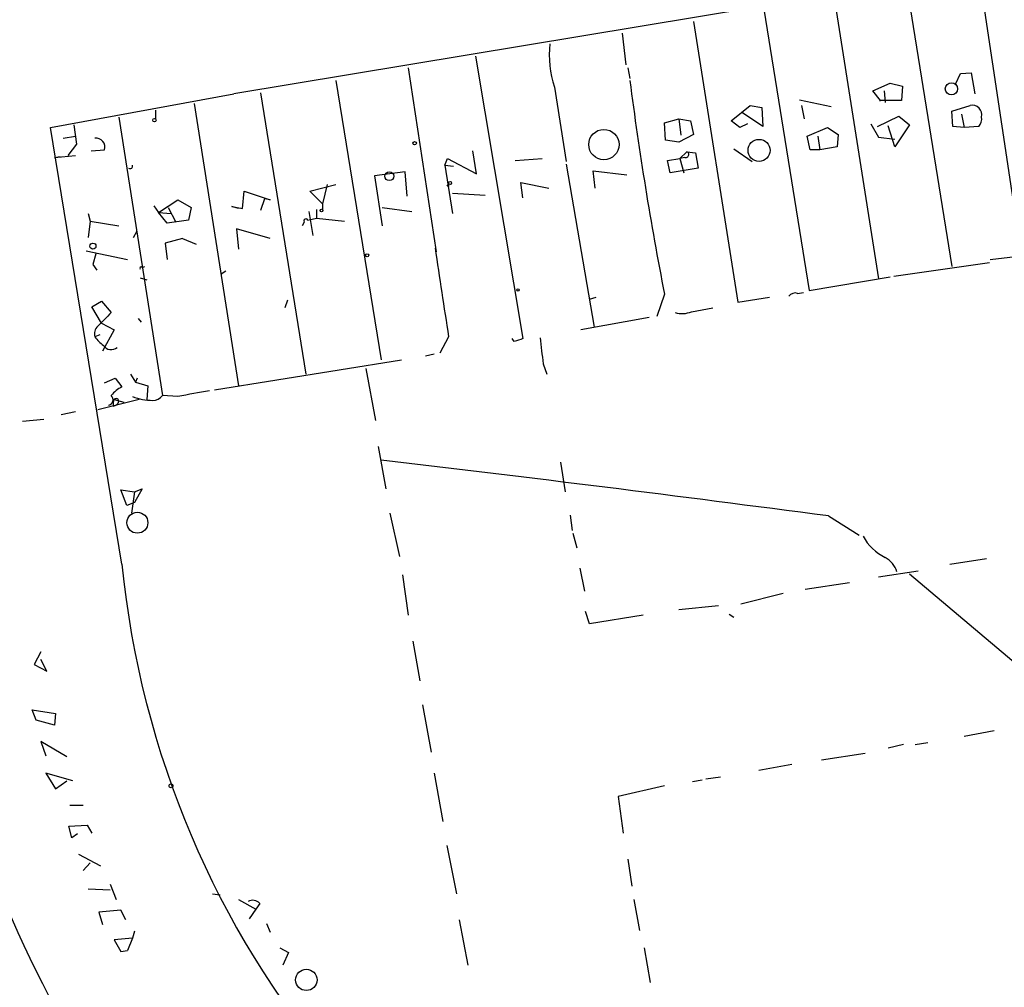
# Model space of a CAD drawing. Extents: x 0 to 168656, y -75082 to 2408.
# Drawn here: x 74 to 161, y 2090 to 2175 of the extents above; entities that cross this region are included whole.
import ezdxf

# ---------------------------------------------------------------- set-up
doc = ezdxf.new("R2010")
doc.units = 0
doc.header["$MEASUREMENT"] = 0
doc.layers.add('MAIN', color=5, linetype='CONTINUOUS')

msp = doc.modelspace()

# ---------------------------------------------------------------- linework, layer by layer
at = {"layer": 'MAIN'}
for p, q in [((411.226, 2221.2008), (93.218, 2168.3688)), ((158.6653, 2178.9522), (162.3907, 2154.2295)), ((152.3153, 2177.9362), (156.2947, 2153.2135)), ((145.9653, 2176.8355), (149.86, 2152.1128)), ((139.7847, 2175.8195), (143.764, 2151.0968)), ((133.604, 2174.7188), (137.4987, 2150.0808)), ((127.3387, 2173.7028), (127.6773, 2170.9088)), ((114.4693, 2171.6708), (118.618, 2146.8635)), ((108.5427, 2170.6548), (110.998, 2154.4835)), ((127.8467, 2170.6548), (128.016, 2169.7235)), ((156.6333, 2169.2155), (157.0567, 2170.1468)), ((157.0567, 2170.1468), (157.988, 2170.2315)), ((157.988, 2170.2315), (158.3267, 2168.3688)), ((102.1927, 2169.5542), (106.172, 2145.0008)), ((149.352, 2168.6228), (150.876, 2169.3002)), ((150.876, 2169.3002), (151.9767, 2169.0462)), ((77.1313, 2165.4055), (93.218, 2168.3688)), ((95.5887, 2168.4535), (99.568, 2143.7308)), ((121.412, 2168.9615), (122.428, 2162.4422)), ((150.0293, 2167.7762), (149.352, 2168.6228)), ((150.368, 2168.6228), (150.4527, 2167.6068)), ((151.9767, 2169.0462), (151.892, 2167.7762)), ((89.7467, 2167.5222), (93.6413, 2142.7148)), ((142.9173, 2167.8608), (145.7113, 2167.2682)), ((149.9447, 2167.7762), (150.0293, 2167.7762)), ((151.892, 2167.7762), (149.9447, 2167.7762)), ((86.36, 2166.9295), (86.36, 2166.1675)), ((136.906, 2165.9982), (138.5993, 2167.3528)), ((139.7, 2165.4902), (137.8373, 2166.7602)), ((138.5993, 2167.3528), (139.6153, 2167.1835)), ((139.6153, 2167.1835), (139.7, 2165.4902)), ((143.0867, 2167.3528), (143.3407, 2166.1675)), ((156.2947, 2166.8448), (157.9033, 2167.3528)), ((156.3793, 2165.4902), (156.2947, 2166.8448)), ((157.1413, 2166.5908), (157.3953, 2165.4055)), ((79.1633, 2165.6595), (79.4173, 2163.9662)), ((83.1427, 2166.3368), (86.9527, 2141.8682)), ((131.064, 2165.8288), (132.334, 2166.1675)), ((131.1487, 2164.3048), (131.064, 2165.8288)), ((132.334, 2166.1675), (132.5033, 2164.7282)), ((132.334, 2166.1675), (133.35, 2165.9982)), ((133.35, 2165.9982), (133.604, 2164.8128)), ((137.668, 2165.4055), (136.906, 2165.9982)), ((138.3453, 2165.7442), (137.668, 2165.4055)), ((149.1827, 2165.7442), (149.86, 2164.5588)), ((149.7753, 2165.4902), (151.638, 2166.4215)), ((152.5693, 2165.6595), (151.2993, 2163.7122)), ((151.638, 2166.4215), (152.5693, 2165.6595)), ((83.3967, 2127.0515), (77.1313, 2165.4055)), ((133.604, 2164.8128), (132.334, 2164.1355)), ((143.5947, 2164.6435), (145.3727, 2165.4055)), ((145.3727, 2165.4055), (146.304, 2164.8128)), ((146.304, 2164.8128), (146.2193, 2163.7122)), ((151.2993, 2163.7122), (150.7067, 2165.5748)), ((157.3953, 2165.4055), (156.3793, 2165.4902)), ((158.6653, 2165.4902), (157.3953, 2165.4055)), ((78.232, 2164.4742), (79.3327, 2164.6435)), ((79.4173, 2163.9662), (78.6553, 2162.9502)), ((132.334, 2164.1355), (131.1487, 2164.3048)), ((143.8487, 2163.4582), (143.5947, 2164.6435)), ((144.526, 2164.6435), (144.6953, 2163.4582)), ((149.86, 2164.5588), (151.2993, 2164.3895)), ((80.6873, 2163.3735), (81.8727, 2163.4582)), ((114.554, 2161.3415), (114.2153, 2163.3735)), ((133.0113, 2163.2888), (132.4187, 2162.6962)), ((133.0113, 2163.2888), (133.7733, 2163.2042)), ((133.7733, 2163.2042), (134.0273, 2161.8495)), ((137.16, 2163.5428), (138.7687, 2162.4422)), ((144.6953, 2163.4582), (143.8487, 2163.4582)), ((146.2193, 2163.7122), (144.6953, 2163.4582)), ((77.47, 2162.7808), (79.3327, 2162.9502)), ((77.47, 2162.7808), (77.978, 2162.8655)), ((111.76, 2162.1035), (112.014, 2162.6962)), ((112.014, 2162.6962), (114.554, 2161.3415)), ((117.9407, 2162.5268), (120.3113, 2162.6962)), ((122.428, 2162.1882), (124.8833, 2147.8795)), ((131.318, 2162.5268), (132.4187, 2162.6962)), ((131.572, 2161.4262), (131.318, 2162.5268)), ((132.842, 2162.7808), (132.4187, 2162.6962)), ((132.4187, 2162.6962), (132.7573, 2161.4262)), ((108.2887, 2161.5108), (105.5793, 2161.1722)), ((108.458, 2159.3942), (108.2887, 2161.5108)), ((111.76, 2162.1035), (112.522, 2162.0188)), ((111.76, 2162.1035), (112.4373, 2157.8702)), ((124.968, 2160.0715), (124.7987, 2161.5955)), ((124.7987, 2161.5955), (127.762, 2161.2568)), ((134.0273, 2161.8495), (131.572, 2161.4262)), ((105.5793, 2161.1722), (106.2567, 2156.7695)), ((118.618, 2159.2248), (118.4487, 2160.5795)), ((118.4487, 2160.5795), (120.904, 2160.0715)), ((93.98, 2158.2935), (94.1493, 2159.8175)), ((94.1493, 2159.8175), (96.4353, 2159.0555)), ((99.9067, 2159.8175), (102.1927, 2160.4102)), ((101.0073, 2158.7168), (99.9067, 2159.8175)), ((101.4307, 2160.4102), (101.0073, 2158.7168)), ((112.0987, 2160.2408), (111.9293, 2160.3255)), ((112.4373, 2159.6482), (115.316, 2159.4788)), ((86.614, 2157.9548), (88.3073, 2159.0555)), ((88.3073, 2159.0555), (89.4927, 2158.3782)), ((95.9273, 2159.1402), (95.5887, 2158.1242)), ((96.4353, 2159.0555), (95.9273, 2159.1402)), ((101.0073, 2158.7168), (101.0073, 2158.2088)), ((80.4333, 2157.8702), (80.6027, 2157.1928)), ((86.1907, 2158.5475), (86.614, 2157.9548)), ((86.614, 2157.9548), (87.7147, 2157.8702)), ((87.376, 2157.0235), (86.614, 2157.9548)), ((87.4607, 2158.3782), (88.138, 2157.1082)), ((89.4927, 2158.3782), (89.2387, 2157.2775)), ((93.6413, 2158.2935), (93.0487, 2158.4628)), ((93.0487, 2158.4628), (93.98, 2158.2935)), ((99.822, 2158.0395), (100.1607, 2155.9228)), ((100.4993, 2158.2088), (100.4993, 2157.4468)), ((106.2567, 2158.3782), (108.8813, 2158.0395)), ((80.6027, 2157.1928), (80.4333, 2155.7535)), ((80.6027, 2157.1928), (83.1427, 2156.7695)), ((89.2387, 2157.2775), (87.376, 2157.0235)), ((99.3987, 2157.1082), (99.2293, 2156.7695)), ((99.7373, 2157.2775), (100.4993, 2157.4468)), ((100.4993, 2157.4468), (102.9547, 2157.1928)), ((84.4127, 2155.7535), (84.7513, 2156.3462)), ((96.4353, 2155.6688), (93.472, 2156.5155)), ((93.472, 2156.5155), (93.6413, 2154.7375)), ((88.7307, 2155.6688), (87.2067, 2155.2455)), ((88.7307, 2155.6688), (89.916, 2155.1608)), ((80.264, 2154.5682), (83.9047, 2153.8062)), ((87.2067, 2155.2455), (87.376, 2153.8062)), ((81.1107, 2154.3142), (80.8567, 2153.3828)), ((151.2147, 2152.3668), (159.5967, 2153.5522)), ((159.6813, 2153.8062), (163.7453, 2154.3142)), ((80.8567, 2153.3828), (81.1953, 2152.8748)), ((85.1747, 2153.1288), (85.4287, 2153.2135)), ((92.5407, 2152.7902), (92.1173, 2152.5362)), ((85.0053, 2152.1975), (85.598, 2152.0282)), ((143.764, 2151.0968), (150.876, 2152.2822)), ((80.772, 2149.6575), (81.6187, 2150.1655)), ((81.6187, 2150.1655), (82.4653, 2149.1495)), ((97.9593, 2150.2502), (97.7053, 2149.5728)), ((124.46, 2150.3348), (125.0527, 2150.5042)), ((131.064, 2150.7582), (130.3867, 2148.8108)), ((137.4987, 2150.0808), (140.2927, 2150.5042)), ((142.748, 2150.8428), (143.256, 2150.9275)), ((81.6187, 2148.2182), (80.772, 2149.6575)), ((133.4347, 2149.2342), (135.2973, 2149.5728)), ((84.836, 2148.6415), (85.09, 2148.3028)), ((129.7093, 2148.7262), (123.698, 2147.6255)), ((81.6187, 2148.2182), (82.7193, 2147.6255)), ((82.7193, 2147.6255), (81.7033, 2145.7628)), ((81.4493, 2147.2022), (81.026, 2147.0328)), ((112.0987, 2147.0328), (111.3367, 2145.5935)), ((117.856, 2146.6095), (117.6867, 2146.8635)), ((91.5247, 2142.3762), (107.95, 2145.0008)), ((110.8287, 2145.5088), (110.0667, 2145.3395)), ((104.8173, 2144.2388), (105.664, 2139.6668)), ((120.396, 2144.6622), (120.7347, 2143.7308)), ((81.8727, 2142.9688), (82.804, 2143.3922)), ((82.804, 2143.3922), (83.3967, 2142.6302)), ((84.1587, 2143.7308), (84.582, 2143.0535)), ((84.7513, 2143.3922), (84.582, 2143.0535)), ((84.582, 2143.0535), (85.6827, 2142.7148)), ((85.6827, 2142.7148), (85.598, 2141.5295)), ((84.9207, 2141.5295), (81.28, 2140.5982)), ((82.7193, 2141.5295), (83.566, 2141.2755)), ((88.3073, 2141.7835), (86.9527, 2141.8682)), ((82.6347, 2140.9368), (82.8887, 2141.0215)), ((83.058, 2141.1908), (82.8887, 2141.0215)), ((76.5387, 2139.7515), (74.676, 2139.5822)), ((79.3327, 2140.4288), (78.0627, 2140.1748)), ((105.918, 2137.3808), (106.5953, 2133.6555)), ((121.92, 2136.0262), (122.3433, 2133.4015)), ((84.4973, 2133.4015), (85.1747, 2133.6555)), ((85.1747, 2133.6555), (84.4973, 2132.4702)), ((83.82, 2132.2162), (83.312, 2133.5708)), ((83.312, 2133.5708), (84.4973, 2133.4015)), ((84.4973, 2133.4015), (84.2433, 2131.5388)), ((84.4973, 2132.4702), (83.82, 2132.2162)), ((106.934, 2131.5388), (107.7807, 2127.7288)), ((122.7667, 2131.3695), (122.936, 2130.0148)), ((145.4573, 2131.2848), (148.1667, 2129.5915)), ((123.0207, 2129.7608), (123.3593, 2128.4908)), ((156.1253, 2127.0515), (159.3427, 2127.5595)), ((108.0347, 2126.1202), (108.5427, 2122.5642)), ((123.6133, 2126.7128), (124.0367, 2124.6808)), ((149.86, 2125.9508), (153.3313, 2126.4588)), ((152.5693, 2126.2048), (162.1367, 2118.1615)), ((143.4253, 2124.8502), (147.32, 2125.4428)), ((137.7527, 2123.5802), (141.478, 2124.5115)), ((132.334, 2123.0722), (135.8053, 2123.4108)), ((124.46, 2121.8022), (124.1213, 2122.9028)), ((129.2013, 2122.5642), (124.46, 2121.8022)), ((136.7367, 2122.6488), (137.16, 2122.3948)), ((108.966, 2120.2782), (109.5587, 2116.8068)), ((76.2847, 2119.3468), (75.692, 2118.2462)), ((75.692, 2118.2462), (76.7927, 2117.6535)), ((76.7927, 2117.6535), (76.2847, 2118.6695)), ((109.8127, 2114.6902), (110.5747, 2110.5415)), ((75.8613, 2113.3355), (75.5227, 2114.2668)), ((75.5227, 2114.2668), (77.5547, 2113.9282)), ((77.5547, 2113.9282), (77.47, 2112.9122)), ((77.47, 2112.9122), (75.8613, 2113.3355)), ((160.02, 2112.4042), (157.3953, 2111.8962)), ((78.5707, 2110.1182), (76.2847, 2111.4728)), ((76.2847, 2111.4728), (76.708, 2110.2028)), ((152.0613, 2111.2188), (150.7067, 2110.8802)), ((153.0773, 2111.2188), (154.178, 2111.3882)), ((144.8647, 2109.8642), (148.6747, 2110.4568)), ((142.24, 2109.4408), (139.3613, 2108.9328)), ((79.0787, 2108.0015), (76.708, 2108.6788)), ((76.708, 2108.6788), (77.5547, 2107.3242)), ((110.8287, 2108.6788), (111.5907, 2104.4455)), ((77.5547, 2107.3242), (78.5707, 2108.0015)), ((134.366, 2108.0862), (133.5193, 2107.9168)), ((135.9747, 2108.3402), (134.7047, 2108.1708)), ((131.064, 2107.5782), (127, 2106.6468)), ((127, 2106.6468), (127.4233, 2103.4295)), ((78.8247, 2105.8848), (80.01, 2105.8848)), ((78.74, 2104.0222), (80.3487, 2104.1068)), ((78.994, 2103.0062), (78.74, 2104.0222)), ((80.3487, 2104.1068), (80.772, 2103.4295)), ((79.502, 2103.3448), (78.994, 2103.0062)), ((111.9293, 2102.3288), (112.776, 2098.0955)), ((79.5867, 2101.5668), (81.534, 2100.5508)), ((80.6027, 2100.8048), (80.01, 2100.1275)), ((127.8467, 2101.1435), (128.1853, 2098.7728)), ((80.4333, 2098.5188), (82.3807, 2098.4342)), ((82.3807, 2098.9422), (82.8887, 2097.5875)), ((91.3553, 2098.0955), (92.0327, 2098.0108)), ((93.6413, 2097.5875), (95.1653, 2096.7408)), ((128.3547, 2097.5875), (128.8627, 2094.8782)), ((83.312, 2096.6562), (81.3647, 2096.4868)), ((81.3647, 2096.4868), (81.7033, 2095.3862)), ((83.7353, 2095.8095), (83.312, 2096.6562)), ((95.1653, 2096.7408), (94.5727, 2095.8942)), ((95.504, 2097.2488), (95.1653, 2096.7408)), ((113.03, 2095.8095), (113.792, 2091.8302)), ((84.4973, 2094.7935), (84.328, 2094.2008)), ((96.0967, 2095.4708), (96.4353, 2094.7088)), ((84.328, 2094.2008), (82.7193, 2094.0315)), ((82.7193, 2094.0315), (83.312, 2093.0155)), ((84.328, 2094.2008), (83.9047, 2093.1002)), ((83.312, 2093.0155), (83.9047, 2093.1002)), ((97.282, 2093.3542), (98.044, 2092.9308)), ((129.286, 2093.3542), (129.794, 2090.3062)), ((98.044, 2092.9308), (97.536, 2091.8302))]:
    msp.add_line(p, q, dxfattribs=at)
for centre, radius in [((156.2608, 2168.8091), 0.5349), ((86.2541, 2166.0617), 0.1496), ((125.7361, 2163.9172), 1.3303), ((109.1141, 2164.0297), 0.1496), ((139.3701, 2163.4055), 0.9668), ((106.8916, 2161.1299), 0.3833), ((112.2256, 2160.5372), 0.1338), ((100.9226, 2158.1242), 0.1197), ((80.8566, 2154.9915), 0.2677), ((104.9443, 2154.1872), 0.1338), ((118.1946, 2151.1392), 0.0946), ((84.7591, 2130.6918), 0.9194), ((87.7146, 2107.5782), 0.1693), ((99.6002, 2090.5279), 0.9376)]:
    msp.add_circle(centre, radius, dxfattribs=at)
for centre, radius, start, end in [((129.5822, 2171.7977), 8.6485, 173.534924, 199.143913), ((419.7966, 2207.2248), 294.2023, 187.35653, 191.065508), ((158.0868, 2166.5203), 0.8525, 347.569607, 102.430393), ((157.908, 2166.1788), 1.0236, 317.720286, 8.879795), ((81.1183, 2163.6903), 0.7893, 342.898872, 96.71535), ((81.026, 2164.4742), 0, 0, 0), ((132.9267, 2163.0348), 0.2677, 251.558284, 71.578587), ((84.1269, 2162.0189), 0.2182, 230.913782, 22.81582), ((196.7986, 2160.4101), 84.7001, 179.885408, 180.114524), ((99.568, 2157.1929), 0.1893, 26.551512, 206.578587), ((713.556, 2242.5482), 608.9943, 188.2823058, 189.0235956), ((85.09, 2153.0441), 0.1197, 45, 224.966157), ((142.5363, 2150.2077), 0.6694, 71.565051, 145.296185), ((132.5964, 2151.2073), 2.1438, 253.71649, 293.018912), ((378.1974, 1852.2321), 419.0673, 134.885408, 135.114592), ((81.9291, 2147.2869), 0.9381, 133.782043, 195.714701), ((83.1017, 2148.3465), 2.4565, 212.329512, 237.670488), ((181.7369, 1956.2367), 200.8048, 108.320348, 108.549531), ((691.763, 2209.3045), 575.0121, 186.2255959, 186.4547811), ((82.4487, 2146.6629), 0.7683, 210.687499, 313.059228), ((84.8369, 2139.9196), 3.0695, 117.982668, 140.592127), ((216.713, 1443.4897), 710.0016, 100.1902636, 100.4194308), ((82.1531, 2141.5004), 0.4824, 276.929091, 49.674374), ((83.5659, 2141.1063), 0.9465, 153.440363, 190.316217), ((82.8886, 2141.3601), 0.2395, 315.016916, 134.983084), ((86.005, 2145.7507), 4.3071, 247.085428, 271.343694), ((86.1483, 2142.4186), 0.9747, 267.512745, 325.618634), ((-219.4064, -628.0079), 2783.3113, 82.4674282, 83.2824352), ((152.198, 2131.4183), 4.1581, 207.368023, 245.182226), ((149.408, 2125.767), 2.1483, 16.417987, 60.903172), ((164.7861, 2135.1733), 81.7936, 185.698646, 254.061186), ((160.5291, 2133.3836), 94.5516, 197.337345, 245.449054), ((94.8918, 2096.7085), 0.8165, 41.430165, 119.638699)]:
    msp.add_arc(centre, radius, start, end, dxfattribs=at)

doc.saveas('drawing.dxf')
